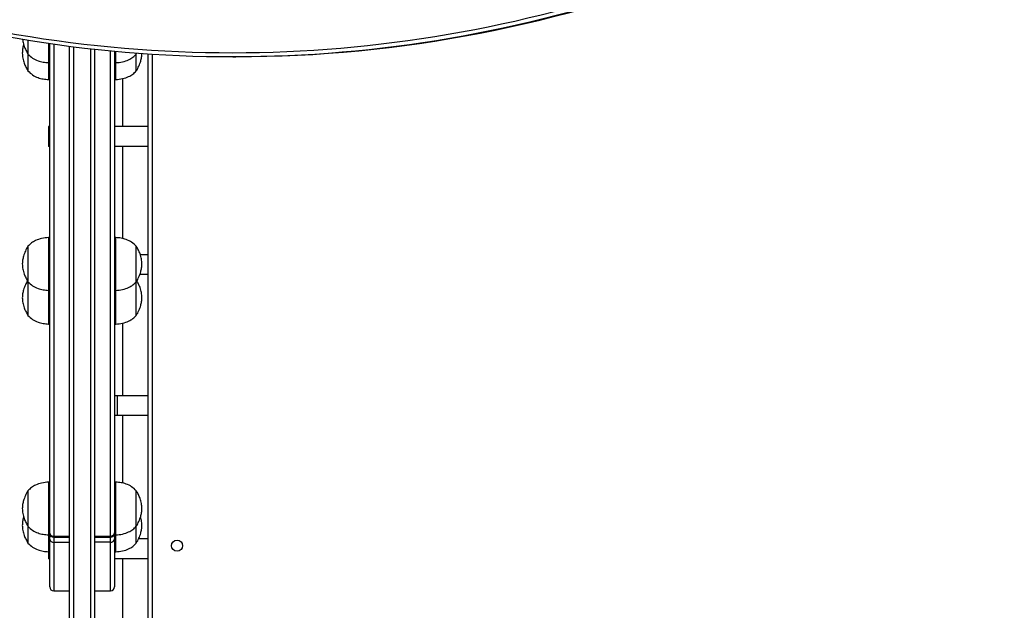
# Model space of a CAD drawing. Units: millimetres. Extents: x 153 to 902, y 368 to 1366.
# Drawn here: x 303 to 377, y 786 to 830 of the extents above; entities that cross this region are included whole.
import ezdxf

# ---------------------------------------------------------------- set-up
doc = ezdxf.new("R2010")
doc.units = ezdxf.units.MM
doc.header["$LTSCALE"] = 50
doc.header["$PDSIZE"] = -1
doc.dimstyles.new('ISO-25', dxfattribs={"dimtxt": 2.5, "dimasz": 2.5, "dimexe": 1.25, "dimexo": 0.625, "dimtad": 1, "dimtxsty": 'Standard', "dimcen": 2.5, "dimadec": 0, "dimazin": 0, "dimtfac": 1, "dimtmove": 0, "dimatfit": 3, "dimfxl": 1, "dimarcsym": 0})

# ---------------------------------------------------------------- blocks, each defined once
blk = doc.blocks.new('*D141')
at = {"color": 0, "lineweight": -2}
for p, q in [((152.779, 776.13), (152.779, 1197.256)), ((787.695, 781.412), (787.695, 1197.256)), ((169.289, 1192.256), (771.185, 1192.256)), ((771.185, 1192.256), (169.289, 1192.256))]:
    blk.add_line(p, q, dxfattribs=at)
at = {"color": 0}
for points in [[(169.289, 1195.008), (169.289, 1189.505), (152.779, 1192.256)], [(771.185, 1189.505), (771.185, 1195.008), (787.695, 1192.256)]]:
    blk.add_solid(points, dxfattribs=at)
at = {"layer": 'Defpoints', "color": 0}
for p in [(787.695, 1192.256), (787.695, 776.412), (152.779, 771.13)]:
    blk.add_point(p, dxfattribs=at)
at = {"color": 0, "insert": (470.237, 1208.626), "char_height": 17.5, "attachment_point": 5}
blk.add_mtext('635', dxfattribs=at)

msp = doc.modelspace()

# ---------------------------------------------------------------- linework, layer by layer
at = {"color": 7, "linetype": 'Continuous', "lineweight": 25}
for p, q in [((303.365, 828.865), (303.365, 827.807)), ((303.365, 828.865), (303.365, 827.807)), ((304.925, 828.625), (304.925, 827.157)), ((305.025, 791.461), (305.025, 828.611)), ((305.325, 828.568), (305.325, 791.214)), ((306.525, 771.292), (306.525, 828.406)), ((306.825, 828.367), (306.825, 771.399)), ((303.365, 827.807), (303.365, 826.529)), ((303.365, 827.807), (303.365, 826.529)), ((308.125, 771.399), (308.125, 828.213)), ((308.425, 828.18), (308.425, 777.649)), ((309.625, 791.225), (309.625, 828.057)), ((309.925, 828.029), (309.925, 791.472)), ((310.025, 827.157), (310.025, 828.019)), ((311.585, 827.807), (311.629, 827.89)), ((311.585, 827.807), (311.585, 827.888)), ((311.585, 827.807), (311.585, 827.888)), ((311.585, 826.529), (311.585, 827.807)), ((311.585, 826.529), (311.585, 827.807)), ((312.475, 778.349), (312.475, 827.825)), ((312.775, 827.806), (312.775, 778.449)), ((318.909, 827.611), (319.142, 827.611)), ((304.925, 827.157), (305.025, 827.157)), ((304.925, 827.152), (304.925, 825.879)), ((309.925, 827.157), (310.025, 827.157)), ((310.025, 825.879), (310.025, 827.156)), ((304.925, 825.879), (305.025, 825.879)), ((309.925, 825.879), (310.025, 825.879)), ((310.525, 825.94), (310.525, 822.305)), ((304.925, 822.305), (304.925, 820.805)), ((305.025, 822.305), (304.925, 822.305)), ((312.475, 822.305), (309.925, 822.305)), ((305.025, 820.805), (304.925, 820.805)), ((312.475, 820.805), (309.925, 820.805)), ((310.525, 820.805), (310.525, 813.812)), ((305.025, 813.878), (304.925, 813.878)), ((304.925, 813.878), (304.925, 809.878)), ((310.025, 813.878), (309.925, 813.878)), ((310.025, 809.878), (310.025, 813.878)), ((303.365, 813.228), (303.365, 810.528)), ((303.365, 813.228), (303.365, 810.528)), ((311.585, 810.528), (311.585, 813.228)), ((311.585, 810.528), (311.585, 813.228)), ((312.475, 812.568), (311.887, 812.568)), ((303.365, 810.528), (303.365, 807.971)), ((303.365, 810.528), (303.365, 807.971)), ((311.585, 807.971), (311.585, 810.528)), ((311.585, 807.971), (311.585, 810.528)), ((312.475, 811.068), (311.842, 811.068)), ((304.925, 809.878), (305.025, 809.878)), ((304.925, 809.878), (304.925, 807.321)), ((309.925, 809.878), (310.025, 809.878)), ((310.025, 807.321), (310.025, 809.883)), ((310.525, 807.383), (310.525, 801.871)), ((304.925, 807.321), (305.025, 807.321)), ((309.925, 807.321), (310.025, 807.321)), ((310.159, 801.871), (309.925, 801.871)), ((310.159, 800.371), (310.159, 801.871)), ((312.475, 801.871), (310.159, 801.871)), ((310.159, 800.371), (309.925, 800.371)), ((312.475, 800.371), (310.159, 800.371)), ((310.525, 800.371), (310.525, 795.255)), ((303.365, 794.67), (303.365, 791.97)), ((303.365, 794.67), (303.365, 791.97)), ((305.025, 795.32), (304.925, 795.32)), ((304.925, 795.32), (304.925, 791.32)), ((310.025, 795.32), (309.925, 795.32)), ((310.025, 791.32), (310.025, 795.32)), ((311.585, 791.97), (311.585, 794.67)), ((311.585, 791.97), (311.585, 794.67)), ((303.365, 791.97), (303.365, 790.692)), ((303.365, 791.97), (303.365, 790.692)), ((311.585, 790.692), (311.585, 791.97)), ((311.585, 790.692), (311.585, 791.969)), ((304.925, 791.32), (305.025, 791.32)), ((304.925, 791.314), (304.925, 790.042)), ((305.025, 791.443), (305.025, 791.461)), ((305.025, 791.443), (305.025, 791.327)), ((305.03, 791.385), (305.025, 791.327)), ((305.025, 791.282), (305.025, 791.327)), ((305.025, 791.146), (305.025, 791.282)), ((305.025, 791.006), (305.025, 791.146)), ((305.025, 787.369), (305.025, 791.006)), ((305.325, 791.214), (306.525, 791.214)), ((305.325, 791.214), (305.325, 791.143)), ((305.325, 791.143), (306.525, 791.143)), ((305.325, 791.143), (305.325, 790.753)), ((308.425, 791.225), (309.625, 791.225)), ((308.425, 791.155), (309.625, 791.155)), ((309.625, 791.155), (309.625, 791.225)), ((309.625, 790.764), (309.625, 791.155)), ((309.925, 791.472), (309.925, 791.455)), ((309.925, 791.455), (309.925, 791.302)), ((309.925, 791.32), (310.025, 791.32)), ((309.925, 791.302), (309.925, 791.157)), ((309.925, 791.157), (309.925, 791.017)), ((309.925, 791.017), (309.925, 787.369)), ((310.025, 790.042), (310.025, 791.319)), ((312.475, 791.008), (311.751, 791.008)), ((306.525, 790.753), (305.325, 790.753)), ((305.325, 790.753), (305.325, 787.069)), ((309.625, 790.764), (308.425, 790.764)), ((309.625, 787.069), (309.625, 790.764)), ((304.925, 790.042), (304.925, 789.508)), ((304.925, 790.042), (305.025, 790.042)), ((305.025, 789.508), (304.925, 789.508)), ((309.925, 790.042), (310.025, 790.042)), ((312.475, 789.508), (309.925, 789.508)), ((310.525, 789.508), (310.525, 778.499)), ((305.325, 787.069), (306.525, 787.069)), ((308.425, 787.069), (309.625, 787.069))]:
    msp.add_line(p, q, dxfattribs=at)
at = {"color": 7, "linetype": 'Continuous', "lineweight": 25, "flags": 128}
for points in [[(305.043, 791.339), (305.03, 791.314), (305.025, 791.282)], [(309.925, 791.302), (309.919, 791.335), (309.908, 791.357)]]:
    msp.add_lwpolyline(points, dxfattribs=at)
at = {"color": 7, "linetype": 'Continuous', "lineweight": 25}
msp.add_circle((314.675, 790.499), 0.425, dxfattribs=at)
for centre, radius, start, end in [((318.915, 924.787), 97.173, 252.94545, 291.9707), ((318.837, 924.811), 96.898, 252.94653, 291.96962), ((319.107, 924.967), 97.356, 270.02052, 291.9533), ((305.301, 791.49), 0.277, 186.04855, 274.98432), ((305.325, 791.443), 0.3, 180, 270), ((305.161, 791.132), 0.137, 119.33666, 174.34831), ((305.303, 791.032), 0.28, 185.26625, 274.4432), ((309.649, 791.502), 0.277, 265.00714, 353.92641), ((309.625, 791.455), 0.3, 270, 0), ((309.646, 791.043), 0.28, 265.54885, 354.71076), ((309.788, 791.143), 0.137, 5.68248, 60.78491), ((305.325, 787.369), 0.3, 180, 270), ((309.625, 787.369), 0.3, 270, 0)]:
    msp.add_arc(centre, radius, start, end, dxfattribs=at)
for points, knots in [([(303.046, 828.524), (303.041, 828.509), (302.999, 828.398), (302.958, 828.181), (302.943, 827.979), (302.935, 827.879)], [0, 0, 0, 0, 0.073975, 0.53976, 1, 1, 1, 1]), ([(302.958, 828.95), (302.964, 828.891), (302.981, 828.702), (303.068, 828.416), (303.2, 828.093), (303.309, 827.904), (303.365, 827.807)], [0, 0, 0, 0, 0.144072, 0.465273, 0.726892, 1, 1, 1, 1]), ([(302.935, 827.879), (302.945, 827.75), (302.966, 827.491), (303.067, 827.138), (303.2, 826.814), (303.309, 826.625), (303.365, 826.529)], [0, 0, 0, 0, 0.268883, 0.543245, 0.766716, 1, 1, 1, 1]), ([(303.365, 827.807), (303.477, 827.701), (303.704, 827.487), (304.106, 827.296), (304.517, 827.185), (304.786, 827.167), (304.925, 827.157)], [0, 0, 0, 0, 0.266695, 0.536059, 0.759477, 1, 1, 1, 1]), ([(310.025, 827.157), (310.2, 827.171), (310.535, 827.197), (310.971, 827.348), (311.323, 827.553), (311.497, 827.722), (311.585, 827.807)], [0, 0, 0, 0, 0.302714, 0.580351, 0.789974, 1, 1, 1, 1]), ([(311.585, 826.529), (311.654, 826.651), (311.79, 826.891), (311.917, 827.247), (311.993, 827.575), (312.008, 827.778), (312.015, 827.879)], [0, 0, 0, 0, 0.295013, 0.575269, 0.788903, 1, 1, 1, 1]), ([(303.365, 826.529), (303.477, 826.422), (303.704, 826.209), (304.106, 826.018), (304.517, 825.907), (304.786, 825.888), (304.925, 825.879)], [0, 0, 0, 0, 0.266695, 0.536059, 0.759477, 1, 1, 1, 1]), ([(310.025, 825.879), (310.2, 825.892), (310.535, 825.919), (310.971, 826.07), (311.323, 826.274), (311.497, 826.444), (311.585, 826.529)], [0, 0, 0, 0, 0.302714, 0.580351, 0.789974, 1, 1, 1, 1]), ([(304.925, 813.878), (304.75, 813.864), (304.414, 813.838), (303.978, 813.686), (303.627, 813.482), (303.452, 813.313), (303.365, 813.228)], [0, 0, 0, 0, 0.302701, 0.58035, 0.789974, 1, 1, 1, 1]), ([(311.585, 813.228), (311.472, 813.334), (311.245, 813.548), (310.843, 813.739), (310.432, 813.849), (310.164, 813.868), (310.025, 813.878)], [0, 0, 0, 0, 0.266695, 0.536046, 0.759477, 1, 1, 1, 1]), ([(303.365, 813.228), (303.295, 813.105), (303.16, 812.866), (303.032, 812.51), (302.956, 812.181), (302.942, 811.978), (302.935, 811.878)], [0, 0, 0, 0, 0.295007, 0.575269, 0.788904, 1, 1, 1, 1]), ([(312.015, 811.878), (312.004, 812.006), (311.983, 812.265), (311.882, 812.619), (311.749, 812.942), (311.64, 813.131), (311.585, 813.228)], [0, 0, 0, 0, 0.268883, 0.54324, 0.766717, 1, 1, 1, 1]), ([(302.935, 811.878), (302.945, 811.75), (302.966, 811.491), (303.067, 811.137), (303.2, 810.813), (303.309, 810.624), (303.365, 810.528)], [0, 0, 0, 0, 0.268881, 0.543244, 0.766715, 1, 1, 1, 1]), ([(311.585, 810.528), (311.654, 810.65), (311.79, 810.89), (311.917, 811.246), (311.993, 811.575), (312.008, 811.777), (312.015, 811.878)], [0, 0, 0, 0, 0.295014, 0.57527, 0.788905, 1, 1, 1, 1]), ([(303.326, 810.598), (303.271, 810.499), (303.149, 810.283), (303.032, 809.953), (302.956, 809.624), (302.942, 809.422), (302.935, 809.321)], [0, 0, 0, 0, 0.252032, 0.549379, 0.776038, 1, 1, 1, 1]), ([(303.365, 810.528), (303.477, 810.421), (303.704, 810.208), (304.106, 810.017), (304.517, 809.906), (304.786, 809.887), (304.925, 809.878)], [0, 0, 0, 0, 0.266695, 0.536059, 0.759477, 1, 1, 1, 1]), ([(310.025, 809.878), (310.2, 809.892), (310.535, 809.918), (310.971, 810.069), (311.323, 810.273), (311.497, 810.443), (311.585, 810.528)], [0, 0, 0, 0, 0.302714, 0.580351, 0.789974, 1, 1, 1, 1]), ([(311.585, 807.971), (311.654, 808.094), (311.789, 808.333), (311.918, 808.689), (311.99, 809.018), (312.03, 809.348), (311.978, 809.708), (311.883, 810.062), (311.76, 810.361), (311.665, 810.527), (311.623, 810.601)], [0, 0, 0, 0, 0.1517587, 0.2959258, 0.4058232, 0.5144132, 0.6527249, 0.7938531, 0.9088097, 1, 1, 1, 1]), ([(302.935, 809.321), (302.945, 809.193), (302.966, 808.934), (303.067, 808.58), (303.2, 808.257), (303.309, 808.067), (303.365, 807.971)], [0, 0, 0, 0, 0.268881, 0.543245, 0.766716, 1, 1, 1, 1]), ([(303.365, 807.971), (303.477, 807.865), (303.704, 807.651), (304.106, 807.46), (304.517, 807.349), (304.786, 807.331), (304.925, 807.321)], [0, 0, 0, 0, 0.266695, 0.536059, 0.759477, 1, 1, 1, 1]), ([(310.025, 807.321), (310.2, 807.335), (310.535, 807.361), (310.971, 807.512), (311.323, 807.717), (311.497, 807.886), (311.585, 807.971)], [0, 0, 0, 0, 0.302714, 0.580351, 0.789974, 1, 1, 1, 1]), ([(303.365, 794.67), (303.295, 794.547), (303.16, 794.308), (303.032, 793.952), (302.956, 793.623), (302.942, 793.421), (302.935, 793.32)], [0, 0, 0, 0, 0.295007, 0.57527, 0.788905, 1, 1, 1, 1]), ([(304.925, 795.32), (304.75, 795.306), (304.414, 795.28), (303.978, 795.129), (303.627, 794.924), (303.452, 794.755), (303.365, 794.67)], [0, 0, 0, 0, 0.302701, 0.58035, 0.789974, 1, 1, 1, 1]), ([(311.585, 794.67), (311.472, 794.776), (311.245, 794.99), (310.843, 795.181), (310.432, 795.292), (310.164, 795.31), (310.025, 795.32)], [0, 0, 0, 0, 0.266695, 0.536046, 0.759478, 1, 1, 1, 1]), ([(312.015, 793.32), (312.004, 793.448), (311.983, 793.707), (311.882, 794.061), (311.749, 794.384), (311.64, 794.573), (311.585, 794.67)], [0, 0, 0, 0, 0.2688824, 0.5432393, 0.7667168, 1, 1, 1, 1]), ([(302.935, 793.32), (302.945, 793.192), (302.966, 792.933), (303.067, 792.579), (303.2, 792.256), (303.309, 792.067), (303.365, 791.97)], [0, 0, 0, 0, 0.2688808, 0.5432444, 0.7667157, 1, 1, 1, 1]), ([(311.585, 791.97), (311.654, 792.093), (311.79, 792.332), (311.917, 792.688), (311.993, 793.017), (312.008, 793.219), (312.015, 793.32)], [0, 0, 0, 0, 0.295014, 0.57527, 0.788905, 1, 1, 1, 1]), ([(303.046, 792.687), (303.041, 792.672), (302.999, 792.561), (302.958, 792.344), (302.943, 792.142), (302.935, 792.042)], [0, 0, 0, 0, 0.073975, 0.539758, 1, 1, 1, 1]), ([(311.585, 790.692), (311.654, 790.814), (311.789, 791.054), (311.918, 791.41), (311.99, 791.738), (312.029, 792.069), (311.989, 792.386), (311.927, 792.592), (311.903, 792.675)], [0, 0, 0, 0, 0.203404, 0.396633, 0.543929, 0.689474, 0.874855, 1, 1, 1, 1]), ([(302.935, 792.042), (302.945, 791.913), (302.966, 791.654), (303.067, 791.301), (303.2, 790.977), (303.309, 790.788), (303.365, 790.692)], [0, 0, 0, 0, 0.268882, 0.543244, 0.766716, 1, 1, 1, 1]), ([(303.365, 791.97), (303.477, 791.864), (303.704, 791.65), (304.106, 791.459), (304.517, 791.348), (304.786, 791.33), (304.925, 791.32)], [0, 0, 0, 0, 0.266695, 0.536059, 0.759477, 1, 1, 1, 1]), ([(310.025, 791.32), (310.2, 791.334), (310.535, 791.36), (310.971, 791.511), (311.323, 791.716), (311.497, 791.885), (311.585, 791.97)], [0, 0, 0, 0, 0.302714, 0.580351, 0.789974, 1, 1, 1, 1]), ([(303.365, 790.692), (303.477, 790.585), (303.704, 790.372), (304.106, 790.181), (304.517, 790.07), (304.786, 790.051), (304.925, 790.042)], [0, 0, 0, 0, 0.266695, 0.536059, 0.759477, 1, 1, 1, 1]), ([(310.025, 790.042), (310.2, 790.055), (310.535, 790.082), (310.971, 790.233), (311.323, 790.437), (311.497, 790.607), (311.585, 790.692)], [0, 0, 0, 0, 0.302714, 0.580351, 0.789974, 1, 1, 1, 1])]:
    msp.add_open_spline(points, degree=3, knots=knots, dxfattribs=at)

# ---------------------------------------------------------------- dimensions: what is measured, and where the dimension line sits
dim = msp.add_linear_dim(base=(787.695, 1192.256), p1=(152.779, 771.13), p2=(787.695, 776.412), dimstyle='ISO-25', override={"dimtxt": 17.5, "dimasz": 16.51, "dimexe": 5, "dimexo": 5, "dimgap": 7.62, "dimtih": 1, "dimtoh": 1, "dimdec": 0, "dimlfac": 1, "dimzin": 1, "dimtdec": 0, "dimtzin": 1})
dim.commit()
dim.dimension.update_dxf_attribs({"geometry": '*D141', "text_midpoint": (470.237, 1208.626)})

doc.saveas('drawing.dxf')
